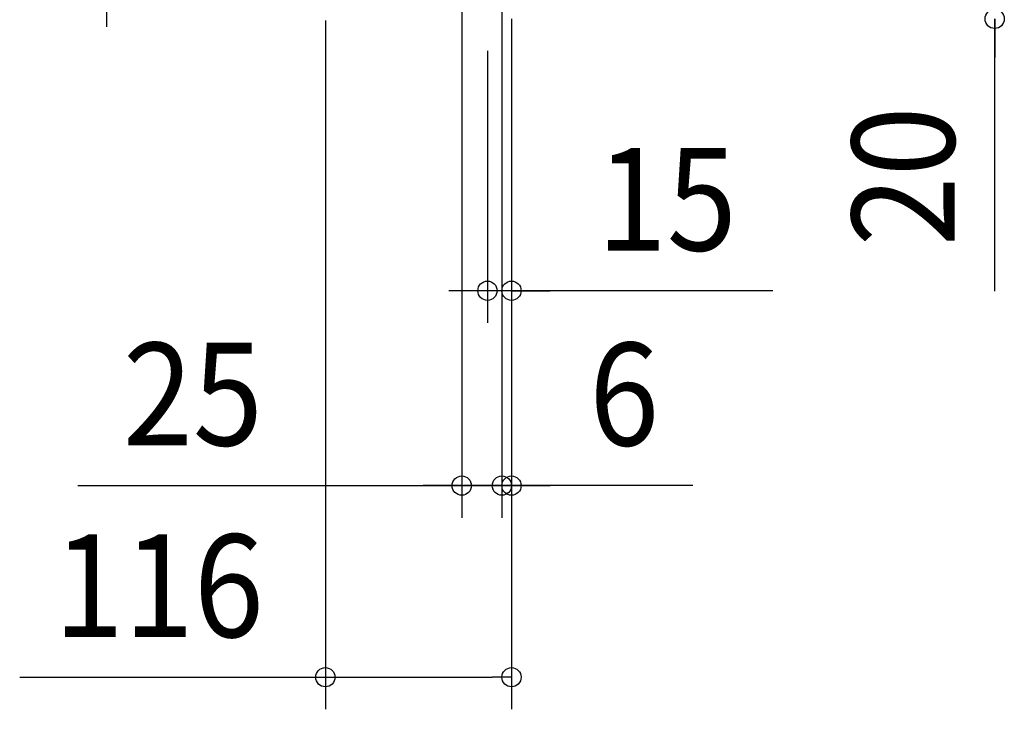
# Model space of a CAD drawing. Extents: x -343 to 1045, y -550 to 465.
# Drawn here: x -306 to 307, y -550 to -120 of the extents above; entities that cross this region are included whole.
import ezdxf
from ezdxf.enums import TextEntityAlignment as Align

# ---------------------------------------------------------------- set-up
doc = ezdxf.new("R2010")
doc.units = 0
doc.header["$LTSCALE"] = 20
doc.layers.add('SIZE', color=30, linetype='CONTINUOUS')
doc.styles.get("Standard").update_dxf_attribs({"font": 'SIMPLEX.shx', "width": 0.9, "height": 64, "bigfont": 'BIGFONT.shx'})

msp = doc.modelspace()

# ---------------------------------------------------------------- linework, layer by layer
at = {"layer": 'SIZE', "color": 30, "linetype": 'CONTINUOUS'}
for p, q in [((-31.006077, -105.000299), (-31.006077, -430.802752)), ((-6.006077, -105.000299), (-6.006077, -430.802752)), ((-6, -105.000299), (-6, -430.802752)), ((-252.461542, -113.000281), (-252.461542, -125.000281)), ((-116, -120.999405), (-116, -550.172701)), ((0, -120), (0, -309.357616)), ((0, -120), (0, -430.802752)), ((301.055996, -289.731037), (301.055996, -120)), ((301.055996, -120), (301.055996, -132)), ((0, -124.363288), (0, -550.172701)), ((301.055996, -132), (301.055996, -144)), ((-15, -140), (-15, -309.357616)), ((-27, -289.357616), (-39, -289.357616)), ((-15, -289.357616), (-27, -289.357616)), ((0, -289.357616), (-15, -289.357616)), ((0, -289.357616), (-15, -289.357616)), ((162.926666, -289.357616), (0, -289.357616)), ((0, -289.357616), (12, -289.357616)), ((12, -289.357616), (24, -289.357616)), ((-270.136403, -410.802752), (-31.006077, -410.802752)), ((-43.006077, -410.802752), (-55.006077, -410.802752)), ((-31.006077, -410.802752), (-43.006077, -410.802752)), ((-31.006077, -410.802752), (-6.006077, -410.802752)), ((-31.006077, -410.802752), (-6.006077, -410.802752)), ((-18, -410.802752), (-30, -410.802752)), ((-6, -410.802752), (-18, -410.802752)), ((-6.006077, -410.802752), (5.993923, -410.802752)), ((0, -410.802752), (-6, -410.802752)), ((0, -410.802752), (-6, -410.802752)), ((113.038667, -410.802752), (0, -410.802752)), ((0, -410.802752), (12, -410.802752)), ((5.993923, -410.802752), (17.993923, -410.802752)), ((12, -410.802752), (24, -410.802752)), ((-306.455554, -530.172701), (-116, -530.172701)), ((-116, -530.172701), (-104, -530.172701)), ((-104, -530.172701), (-12, -530.172701)), ((0, -530.172701), (-12, -530.172701))]:
    msp.add_line(p, q, dxfattribs=at)
for centre in [(301.055996, -120), (-15, -289.357616), (0, -289.357616), (-31.006077, -410.802752), (-6.006077, -410.802752), (-6, -410.802752), (0, -410.802752), (-116, -530.172701), (0, -530.172701)]:
    msp.add_circle(centre, 6, dxfattribs=at)

# ---------------------------------------------------------------- texts
at = {"layer": 'SIZE', "color": 30, "linetype": 'CONTINUOUS', "width": 0.9}
msp.add_text('20', height=64, rotation=90, dxfattribs=at).set_placement((276.055996, -218.102465), align=Align.CENTER)
for s, p in [('15', (96.783809, -264.357616)), ('25', (-198.507831, -385.802752)), ('6', (70.210095, -385.802752)), ('116', (-219.741269, -505.172701))]:
    msp.add_text(s, height=64, dxfattribs=at).set_placement(p, align=Align.CENTER)

doc.saveas('drawing.dxf')
